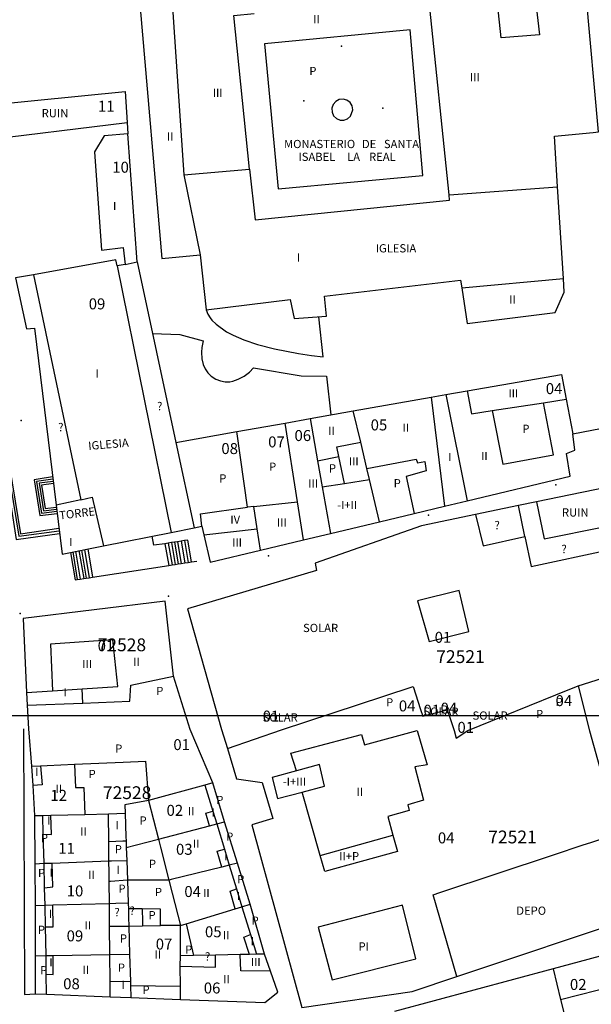
# Model space of a CAD drawing. Units: millimetres. Extents: x 9247 to 11760, y 6132 to 7894.
# Drawn here: x 10166 to 10244, y 7477 to 7612 of the extents above; entities that cross this region are included whole.
import ezdxf

# ---------------------------------------------------------------- set-up
doc = ezdxf.new("R2010")
doc.units = ezdxf.units.MM
for name, color, linetype in [('02MANZA_CGCCT', 7, 'Continuous'), ('02MANZA_REFIZQ', 7, 'Continuous'), ('02PARCE_CGCCT', 5, 'Continuous'), ('02PARCE_REFIZQ', 1, 'Continuous'), ('02PARCE_TXSIN', 1, 'Continuous'), ('02SUBPA_EDIFI', 4, 'Continuous'), ('02SUBPA_LIMIT', 6, 'Continuous'), ('02SUBPA_REFIZQ', 4, 'Continuous'), ('04HOJAE_500', 6, 'Continuous'), ('70MOBIL_160101', 3, 'Continuous'), ('70MOBIL_160300', 3, 'Continuous'), ('70MOBIL_167104', 3, 'Continuous'), ('71MOBIL_168116', 3, 'Continuous'), ('71MOBIL_168153', 3, 'Continuous'), ('72MOBIL_189201', 3, 'Continuous')]:
    doc.layers.add(name, color=color, linetype=linetype)

msp = doc.modelspace()

# ---------------------------------------------------------------- linework, layer by layer
at = {"layer": '02MANZA_CGCCT'}
for points in [[(10159.42, 7595.29), (10180.26, 7597.84), (10180.37, 7596.27), (10177.13, 7595.99), (10175.8, 7593.81), (10176.76, 7580.38), (10179.75, 7580.73), (10179.98, 7578.45), (10178.91, 7578.25), (10178.73, 7579.05), (10167.45, 7577.02), (10165.02, 7576.59), (10166.5, 7569.65), (10167.6, 7569.72), (10170.55, 7545.55), (10171.37, 7538.87), (10177.04, 7540.01), (10186.29, 7541.82), (10189.44, 7542.46), (10190.48, 7542.66), (10190.75, 7541.5), (10191.6, 7537.74), (10198.48, 7539.38), (10204.38, 7540.8), (10208.08, 7541.68), (10214.75, 7543.29), (10219.53, 7544.42), (10223.66, 7545.41), (10226.75, 7546.15), (10240.81, 7549.49), (10240.35, 7552.59), (10241.46, 7553.07), (10241.21, 7555.28), (10257.76, 7558.5)], [(10248.87, 7548.62), (10236.21, 7546)], [(10236.21, 7546), (10233.77, 7545.5), (10227.9, 7544.27), (10220.52, 7542.72), (10205.97, 7537.61), (10206.14, 7536.61), (10188.5, 7531.37), (10193.15, 7514.88), (10193.97, 7512.29), (10195.24, 7508.16), (10198.73, 7507.65), (10200.18, 7502.76), (10197.3, 7501.88), (10204.17, 7476.93), (10219.24, 7479.11), (10225.33, 7481.13), (10249.89, 7489.34)], [(10186.59, 7522.17), (10185.45, 7532.43), (10166.07, 7530.06), (10166.5, 7519.95), (10166.59, 7518.21), (10166.79, 7514.97), (10167.2, 7509.88), (10167.37, 7507.23), (10167.61, 7503.13), (10167.65, 7496.56), (10167.69, 7490.82), (10167.71, 7483.98), (10167.71, 7478.78), (10169.27, 7478.72), (10177.94, 7478.39), (10180.78, 7478.29), (10187.55, 7478.02), (10199.11, 7477.62), (10200.85, 7479.03), (10199.88, 7481.86), (10199.07, 7484.21), (10197.11, 7491.03), (10195.38, 7496.63), (10193.6, 7502.29), (10191.98, 7507.61), (10188.87, 7514.9), (10186.59, 7522.17)], [(10248.49, 7484.87), (10238.49, 7482.18), (10216.84, 7476.36)]]:
    msp.add_lwpolyline(points, dxfattribs=at)
at = {"layer": '02PARCE_CGCCT'}
for points in [[(10161.12, 7600.18), (10180.02, 7602.05), (10180.26, 7597.84)], [(10181.62, 7578.8), (10180.37, 7596.27)], [(10179.98, 7578.45), (10181.62, 7578.8)], [(10181.62, 7578.8), (10186.92, 7554.12)], [(10221.85, 7560.31), (10223.84, 7560.66), (10226.73, 7561.17), (10239.64, 7563.42), (10240.29, 7560.01), (10241.21, 7555.28)], [(10211.19, 7558.42), (10221.85, 7560.31)], [(10221.85, 7560.31), (10223.66, 7545.41)], [(10201.89, 7556.77), (10205.29, 7557.37), (10211.19, 7558.42)], [(10214.75, 7543.29), (10213.4, 7549.05), (10213.04, 7550.57), (10212.2, 7554.14), (10211.19, 7558.42)], [(10195.28, 7555.6), (10201.89, 7556.77)], [(10204.38, 7540.8), (10203.56, 7545.98), (10201.89, 7556.77)], [(10186.92, 7554.12), (10195.28, 7555.6)], [(10198.48, 7539.38), (10198.06, 7542.3), (10197.61, 7545.37), (10196.71, 7545.28), (10195.28, 7555.6)], [(10186.92, 7554.12), (10189.44, 7542.46)], [(10241.93, 7520.87), (10248.56, 7522.94), (10255.17, 7525.01)], [(10193.97, 7512.29), (10201.35, 7514.85), (10215.37, 7519.45), (10219.36, 7520.75), (10220.37, 7517.63), (10220.67, 7516.72), (10221.54, 7516.94), (10224.04, 7517.57), (10224.35, 7516.67), (10224.97, 7514.78), (10225.26, 7513.7), (10226.83, 7514.77), (10231.68, 7516.73), (10238.87, 7519.64), (10241.93, 7520.87)], [(10241.93, 7520.87), (10243.48, 7514.72), (10245.13, 7508.83), (10245.86, 7506.13)], [(10167.2, 7509.88), (10168.42, 7509.94), (10169.32, 7509.98), (10173.06, 7510.14), (10179.74, 7510.42), (10182.77, 7510.55), (10183.21, 7505.19)], [(10191.98, 7507.61), (10190.9, 7507.31), (10183.21, 7505.19)], [(10183.21, 7505.19), (10179.96, 7504.6), (10179.99, 7503.45)], [(10167.61, 7503.13), (10168.76, 7503.16), (10169.86, 7503.18), (10174.49, 7503.29), (10177.73, 7503.39), (10179.99, 7503.45)], [(10179.99, 7503.45), (10180.11, 7500.24), (10180.13, 7499.7), (10180.16, 7498.77)], [(10180.16, 7498.77), (10182.96, 7499.5), (10184.55, 7499.92), (10191.54, 7501.74), (10192.52, 7502), (10193.6, 7502.29)], [(10180.16, 7498.77), (10180.23, 7497.02)], [(10167.65, 7496.56), (10168.91, 7496.62), (10170.02, 7496.65), (10177.79, 7496.94), (10178.15, 7496.94), (10180.23, 7497.02)], [(10180.23, 7497.02), (10180.32, 7494.29)], [(10195.38, 7496.63), (10194.24, 7496.34), (10193.2, 7496.08), (10186.29, 7494.39), (10186.03, 7494.33), (10185.97, 7494.33), (10180.32, 7494.29)], [(10180.32, 7494.29), (10180.41, 7491.16)], [(10180.41, 7491.16), (10178.74, 7491.11), (10177.85, 7491.08), (10170.1, 7490.88), (10169.05, 7490.84), (10167.69, 7490.82)], [(10180.41, 7491.16), (10180.44, 7490.41)], [(10180.44, 7490.41), (10180.47, 7489.22), (10180.5, 7488.05), (10180.61, 7484.2)], [(10187.55, 7488.11), (10184.83, 7488.12), (10184.83, 7488.89), (10184.84, 7490.37), (10182.34, 7490.39), (10180.44, 7490.41)], [(10187.55, 7488.11), (10188.32, 7488.34), (10195.04, 7490.4), (10195.97, 7490.69), (10197.11, 7491.03)], [(10187.55, 7483.96), (10187.55, 7488.11)], [(10167.71, 7483.98), (10169.18, 7484), (10170.14, 7484.01), (10177.92, 7484.14), (10180.61, 7484.2)], [(10180.61, 7484.2), (10180.72, 7480.47), (10180.73, 7479.93), (10180.78, 7478.29)], [(10187.55, 7478.02), (10187.55, 7479.83), (10187.54, 7482.56), (10187.55, 7483.96)], [(10199.07, 7484.21), (10197.95, 7484.19), (10196.99, 7484.17), (10195.72, 7484.14), (10192.33, 7484.07), (10189.35, 7484.01), (10187.55, 7483.96)], [(10238.49, 7482.18), (10239.53, 7478.02), (10240.57, 7473.85), (10256.52, 7477.74)]]:
    msp.add_lwpolyline(points, dxfattribs=at)
at = {"layer": '02SUBPA_EDIFI'}
for points in [[(10186.43, 7614.22), (10188.03, 7590.68)], [(10224.27, 7587.96), (10221.53, 7614.84), (10220.35, 7614.73)], [(10197.02, 7591.45), (10194.85, 7612.47), (10197.63, 7612.72)], [(10188.03, 7590.68), (10197.02, 7591.45)], [(10197.02, 7591.45), (10197.76, 7584.52), (10224.35, 7587.21), (10224.27, 7587.96)], [(10188.03, 7590.68), (10190.24, 7579.74)], [(10224.27, 7587.96), (10239.12, 7589.06)], [(10226.01, 7575.25), (10239.91, 7576.53)], [(10223.84, 7560.66), (10226.75, 7546.15)], [(10226.73, 7561.17), (10227.36, 7558.04), (10230.17, 7558.47)], [(10237.18, 7559.55), (10240.29, 7560.01)], [(10205.29, 7557.37), (10206.31, 7551.62)], [(10209.21, 7552.2), (10208.92, 7553.51), (10212.2, 7554.14)], [(10209.99, 7548.51), (10213.4, 7549.05)], [(10206.95, 7548.03), (10208.08, 7541.68)], [(10173.94, 7546.29), (10175.49, 7546.63), (10177.04, 7540.01)], [(10190.75, 7541.5), (10198.06, 7542.3)], [(10174.14, 7520.46), (10178.99, 7520.79), (10178.3, 7527.13), (10169.8, 7526.57), (10170.05, 7520.18)], [(10166.5, 7519.95), (10170.05, 7520.18)], [(10170.05, 7520.18), (10174.14, 7520.46)], [(10174.22, 7518.51), (10174.14, 7520.46)], [(10168.42, 7509.94), (10168.65, 7507.34), (10167.37, 7507.23)], [(10204.22, 7506.34), (10207.27, 7507.14), (10206.57, 7510.11), (10203.42, 7509.27)], [(10168.81, 7500.58), (10169.94, 7500.54), (10169.86, 7503.18)], [(10177.77, 7499.59), (10177.73, 7503.39)], [(10191.54, 7501.74), (10191.04, 7503.45), (10191.99, 7503.72)], [(10206.67, 7497.68), (10216.61, 7500.44)], [(10193.2, 7496.08), (10192.6, 7498.29), (10193.56, 7498.57)], [(10168.99, 7493.28), (10170.11, 7493.4), (10170.02, 7496.65)], [(10177.82, 7494.12), (10177.81, 7494.93), (10177.81, 7495.35), (10177.79, 7496.94)], [(10195.04, 7490.4), (10194.35, 7492.8), (10195.23, 7493.12)], [(10169.1, 7487.95), (10170.15, 7487.93), (10170.1, 7490.88)], [(10196.99, 7484.17), (10196.24, 7486.53), (10197.13, 7486.9)], [(10169.22, 7481.49), (10170.17, 7481.43), (10170.14, 7484.01)], [(10199.88, 7481.86), (10195.81, 7481.93), (10195.72, 7484.14)], [(10177.94, 7478.39), (10177.94, 7480.53)]]:
    msp.add_lwpolyline(points, dxfattribs=at)
at = {"layer": '02SUBPA_LIMIT'}
for points in [[(10243.96, 7596.47), (10244.69, 7596.55), (10243.02, 7615.26), (10236.1, 7614.49), (10236.62, 7609.79), (10231.41, 7609.39), (10229.85, 7623.95)], [(10186.43, 7614.22), (10182.03, 7613.51), (10185.01, 7579.25), (10190.24, 7579.74)], [(10200.92, 7588.78), (10220.71, 7590.57), (10218.96, 7610.49), (10199.07, 7608.6), (10200.92, 7588.78)], [(10239.12, 7589.06), (10238.69, 7595.96), (10243.96, 7596.47)], [(10239.91, 7576.53), (10239.12, 7589.06)], [(10190.24, 7579.74), (10191.06, 7572.22), (10202.56, 7573.65), (10203.12, 7571.03), (10207.52, 7571.36), (10207.26, 7574.08), (10225.86, 7576.29), (10226.01, 7575.25)], [(10178.91, 7578.25), (10186.29, 7541.82)], [(10167.45, 7577.02), (10173.94, 7546.29)], [(10226.01, 7575.25), (10226.76, 7570.37), (10238.77, 7571.86), (10240.03, 7574.63), (10239.91, 7576.53)], [(10230.17, 7558.47), (10231.64, 7551.16), (10238.55, 7552.43), (10237.18, 7559.55)], [(10230.17, 7558.47), (10237.18, 7559.55)], [(10206.31, 7551.62), (10209.21, 7552.2)], [(10206.31, 7551.62), (10206.95, 7548.03)], [(10209.99, 7548.51), (10209.21, 7552.2)], [(10213.04, 7550.57), (10219.77, 7551.84), (10219.97, 7551.34), (10220.97, 7551.52), (10221.14, 7550.22), (10218.43, 7549.46), (10219.53, 7544.42)], [(10206.95, 7548.03), (10209.99, 7548.51)], [(10173.94, 7546.29), (10170.55, 7545.55)], [(10197.61, 7545.37), (10203.56, 7545.98)], [(10236.21, 7546), (10237.26, 7540.93), (10245.45, 7542.58)], [(10190.48, 7542.66), (10190.3, 7544.38), (10196.71, 7545.28)], [(10227.9, 7544.27), (10228.96, 7539.98), (10234.65, 7541.26)], [(10234.65, 7541.26), (10233.77, 7545.5)], [(10234.65, 7541.26), (10235.51, 7537.15), (10246.12, 7539.45)], [(10174.22, 7518.51), (10180.65, 7518.75), (10180.79, 7520.96), (10186.59, 7522.17)], [(10166.59, 7518.21), (10174.22, 7518.51)], [(10203.42, 7509.27), (10202.65, 7511.66), (10212.31, 7514.22), (10212.73, 7512.8), (10219.93, 7514.75), (10221.29, 7510.08), (10219.59, 7509.81), (10220.77, 7505.25), (10218.65, 7504.59), (10218.81, 7503.82), (10215.92, 7503), (10216.61, 7500.44)], [(10173.06, 7510.14), (10173.12, 7509.03), (10173.21, 7506.99), (10174.35, 7506.98), (10174.49, 7503.29)], [(10203.42, 7509.27), (10200.11, 7508.36), (10200.84, 7505.45), (10204.22, 7506.34)], [(10190.9, 7507.31), (10191.99, 7503.72)], [(10183.21, 7505.19), (10184.55, 7499.92)], [(10206.67, 7497.68), (10204.22, 7506.34)], [(10168.81, 7500.58), (10168.76, 7503.16)], [(10191.99, 7503.72), (10192.52, 7502)], [(10192.52, 7502), (10193.56, 7498.57)], [(10168.91, 7496.62), (10168.81, 7500.58)], [(10184.55, 7499.92), (10184.83, 7498.82), (10185.97, 7494.33)], [(10216.61, 7500.44), (10217.22, 7498.21), (10207.3, 7495.49), (10206.67, 7497.68)], [(10225.33, 7481.13), (10222.1, 7492.31), (10223.02, 7492.62), (10238.55, 7497.77), (10242.61, 7499.12), (10243.64, 7499.47), (10247.18, 7500.64)], [(10177.77, 7499.59), (10179.69, 7499.68), (10180.13, 7499.7)], [(10177.79, 7496.94), (10177.77, 7499.59)], [(10193.56, 7498.57), (10194.24, 7496.34)], [(10168.99, 7493.28), (10168.91, 7496.62)], [(10194.24, 7496.34), (10195.23, 7493.12)], [(10169.05, 7490.84), (10168.99, 7493.28)], [(10180.32, 7494.29), (10177.99, 7494.13), (10177.82, 7494.12)], [(10177.85, 7491.08), (10177.82, 7494.12)], [(10185.97, 7494.33), (10186.43, 7492.55), (10187.55, 7488.11)], [(10195.23, 7493.12), (10195.97, 7490.69)], [(10169.1, 7487.95), (10169.05, 7490.84)], [(10177.87, 7488.01), (10177.85, 7491.08)], [(10182.34, 7490.39), (10182.37, 7488.68), (10182.38, 7488.08)], [(10195.97, 7490.69), (10197.13, 7486.9)], [(10208.3, 7480.69), (10219.74, 7483.56), (10217.9, 7490.88), (10206.39, 7487.91), (10208.3, 7480.69)], [(10169.18, 7484), (10169.1, 7487.95)], [(10177.87, 7488.01), (10180.5, 7488.05)], [(10177.92, 7484.14), (10177.87, 7488.01)], [(10180.5, 7488.05), (10182.38, 7488.08)], [(10182.38, 7488.08), (10184.83, 7488.12)], [(10188.32, 7488.34), (10189.35, 7484.01)], [(10197.13, 7486.9), (10197.95, 7484.19)], [(10169.22, 7481.49), (10169.18, 7484)], [(10177.94, 7480.53), (10177.92, 7484.14)], [(10187.54, 7482.56), (10192.33, 7482.43), (10192.33, 7484.07)], [(10169.27, 7478.72), (10169.22, 7481.49)], [(10177.94, 7480.53), (10180.72, 7480.47)], [(10180.73, 7479.93), (10187.55, 7479.83)], [(10239.53, 7478.02), (10249.54, 7480.56)]]:
    msp.add_lwpolyline(points, dxfattribs=at)
at = {"layer": '04HOJAE_500'}
msp.add_lwpolyline([(10032.34, 7516.83), (10532.34, 7516.83)], dxfattribs=at)
at = {"layer": '70MOBIL_160101'}
msp.add_lwpolyline([(10166.11, 7514.97), (10166.24, 7478.9), (10166.24, 7478.68), (10167.71, 7478.78)], dxfattribs=at)
at = {"layer": '70MOBIL_160300'}
for points in [[(10209.91, 7598.15), (10210.41, 7598.33), (10210.82, 7598.68), (10211.14, 7599.57), (10211.04, 7600.1), (10210.75, 7600.56), (10210.32, 7600.88), (10209.8, 7601.02), (10209.27, 7600.96), (10208.79, 7600.71), (10208.44, 7600.3), (10208.27, 7599.79), (10208.28, 7599.26), (10208.49, 7598.76), (10208.88, 7598.38), (10209.37, 7598.17), (10209.91, 7598.15)], [(10191.06, 7572.22), (10191.3, 7571.66), (10191.61, 7571.16), (10191.85, 7570.84), (10192.43, 7570.29), (10193.87, 7569.25), (10194.75, 7568.78), (10196.22, 7568.15), (10198.09, 7567.49), (10200.41, 7566.91), (10203.71, 7566.26), (10205.47, 7565.99), (10207.06, 7565.82), (10206.46, 7571.28)], [(10183.72, 7568.99), (10187.48, 7568.87), (10190.67, 7567.98), (10190.5, 7567.08), (10190.44, 7566.43), (10190.47, 7565.52), (10190.66, 7564.77), (10190.95, 7564.18), (10191.32, 7563.65), (10191.77, 7563.17), (10192.41, 7562.75), (10193.04, 7562.52), (10193.69, 7562.41), (10194.32, 7562.42), (10194.71, 7562.5), (10195.45, 7562.77), (10196.25, 7563.19), (10196.98, 7563.73), (10197.55, 7564.31), (10204.06, 7563.24), (10207.54, 7563.16), (10208.12, 7557.87)], [(10221.56, 7526.94), (10226.97, 7528.28), (10225.66, 7533.91), (10219.95, 7532.49), (10221.56, 7526.94)]]:
    msp.add_lwpolyline(points, dxfattribs=at)
at = {"layer": '70MOBIL_167104'}
for points in [[(10163.57, 7553.01), (10165.48, 7541.3), (10170.98, 7542.02)], [(10163.81, 7553.04), (10165.7, 7541.65), (10170.94, 7542.4)], [(10163.69, 7549.99), (10165.1, 7540.85), (10171.03, 7541.68)], [(10170.08, 7549.4), (10168.12, 7549.11), (10167.56, 7549.03), (10168.32, 7544.12), (10170.69, 7544.41)], [(10170.12, 7549.1), (10168.21, 7548.83), (10167.89, 7548.79), (10168.57, 7544.45), (10170.66, 7544.71)], [(10170.16, 7548.77), (10168.23, 7548.54), (10168.82, 7544.78), (10170.62, 7545)], [(10170.19, 7548.52), (10168.57, 7548.29), (10168.74, 7547.13), (10169.06, 7545.11), (10170.58, 7545.29)], [(10185.43, 7540.28), (10183.94, 7540.06), (10183.71, 7541.32)], [(10185.9, 7540.36), (10185.43, 7540.28)], [(10185.43, 7540.28), (10185.95, 7537.31)], [(10186.33, 7540.43), (10185.9, 7540.36)], [(10185.9, 7540.36), (10186.42, 7537.39)], [(10186.73, 7540.49), (10186.33, 7540.43)], [(10186.33, 7540.43), (10186.85, 7537.45)], [(10187.15, 7540.56), (10186.73, 7540.49)], [(10186.73, 7540.49), (10187.25, 7537.52)], [(10187.65, 7540.63), (10187.15, 7540.56)], [(10187.15, 7540.56), (10187.67, 7537.58)], [(10188.09, 7540.7), (10187.65, 7540.63)], [(10187.65, 7540.63), (10188.18, 7537.66)], [(10189.07, 7537.79), (10188.58, 7540.77), (10188.09, 7540.7)], [(10188.09, 7540.7), (10188.62, 7537.73)], [(10172.52, 7539.1), (10173.16, 7535.34), (10173.46, 7535.39)], [(10172.83, 7539.17), (10173.46, 7535.39)], [(10173.2, 7539.24), (10173.83, 7535.45)], [(10173.69, 7539.34), (10174.33, 7535.52)], [(10174.02, 7539.41), (10174.65, 7535.56)], [(10174.44, 7539.49), (10175.07, 7535.63)], [(10174.88, 7539.57), (10175.52, 7535.7)], [(10186.42, 7537.39), (10186.85, 7537.45)], [(10186.85, 7537.45), (10187.25, 7537.52)], [(10187.25, 7537.52), (10187.67, 7537.58)], [(10187.67, 7537.58), (10188.18, 7537.66)], [(10188.18, 7537.66), (10188.62, 7537.73)], [(10188.62, 7537.73), (10189.07, 7537.79)], [(10189.07, 7537.79), (10189.82, 7537.91)], [(10175.52, 7535.7), (10185.95, 7537.31)], [(10185.95, 7537.31), (10186.42, 7537.39)], [(10173.46, 7535.39), (10173.83, 7535.45)], [(10173.83, 7535.45), (10174.33, 7535.52)], [(10174.33, 7535.52), (10174.65, 7535.56)], [(10174.65, 7535.56), (10175.07, 7535.63)], [(10175.07, 7535.63), (10175.52, 7535.7)]]:
    msp.add_lwpolyline(points, dxfattribs=at)
at = {"layer": '71MOBIL_168116'}
for p in [(10165.78, 7557.13), (10238.88, 7548.31), (10221.45, 7544.2), (10199.6, 7538.61), (10185.93, 7533.11), (10165.65, 7530.75)]:
    msp.add_point(p, dxfattribs=at)
at = {"layer": '71MOBIL_168153'}
for p in [(10209.59, 7608.25), (10204.42, 7600.78), (10215.23, 7599.8)]:
    msp.add_point(p, dxfattribs=at)

# ---------------------------------------------------------------- texts
at = {"layer": '02MANZA_REFIZQ', "color": 1}
for s, p in [('72528', (10176.24, 7525.59)), ('72521', (10222.53, 7523.98)), ('72528', (10176.96, 7505.39)), ('72521', (10229.64, 7499.34))]:
    msp.add_text(s, height=1.75, dxfattribs=at).set_placement(p)
at = {"layer": '02PARCE_REFIZQ'}
for s, p in [('11', (10176.28, 7599.31)), ('10', (10178.24, 7590.97)), ('09', (10175.02, 7572.3)), ('04', (10237.5, 7560.72)), ('05', (10213.56, 7555.76)), ('07', (10199.55, 7553.44)), ('06', (10203.15, 7554.31)), ('08', (10193.15, 7552.53)), ('01', (10222.31, 7526.74)), ('01', (10176.24, 7525.59)), ('04', (10217.41, 7517.37)), ('04', (10238.84, 7518.09)), ('01', (10198.8, 7515.98)), ('01', (10220.78, 7516.78)), ('04', (10223.12, 7517.06)), ('01', (10225.42, 7514.44)), ('01', (10186.59, 7512.08)), ('12', (10169.78, 7505.15)), ('02', (10185.66, 7503.1)), ('04', (10222.75, 7499.34)), ('11', (10170.86, 7497.91)), ('03', (10186.95, 7497.78)), ('10', (10172.01, 7492.09)), ('04', (10188.09, 7492.01)), ('05', (10190.91, 7486.51)), ('09', (10172, 7485.95)), ('07', (10184.18, 7484.83)), ('08', (10171.53, 7479.41)), ('06', (10190.75, 7478.83)), ('02', (10240.8, 7479.31))]:
    msp.add_text(s, height=1.5, dxfattribs=at).set_placement(p)
at = {"layer": '02PARCE_TXSIN'}
for s, p in [('MONASTERIO', (10201.72, 7594.33)), ('DE', (10212.37, 7594.33)), ('SANTA', (10215.37, 7594.33)), ('ISABEL', (10203.69, 7592.58)), ('LA', (10210.34, 7592.58)), ('REAL', (10213.34, 7592.58)), ('IGLESIA', (10214.25, 7580.08))]:
    msp.add_text(s, height=1.125, dxfattribs=at).set_placement(p)
msp.add_text('IGLESIA', height=1.125, rotation=4.822, dxfattribs=at).set_placement((10175, 7553.08))
at = {"layer": '02SUBPA_REFIZQ'}
for s, height, p in [('II', 1.125, (10205.7, 7611.39)), ('P', 1.12, (10205.18, 7604.3)), ('III', 1.125, (10227.12, 7603.47)), ('III', 1.125, (10191.97, 7601.33)), ('RUIN', 1.125, (10168.59, 7598.54)), ('II', 1.125, (10185.69, 7595.35)), ('I', 1.12, (10178.34, 7585.86)), ('I', 1.12, (10203.46, 7578.83)), ('II', 1.125, (10232.5, 7573.08)), ('I', 1.12, (10175.96, 7562.97)), ('III', 1.125, (10232.39, 7560.26)), ('?', 1.12, (10184.36, 7558.51)), ('?', 1.12, (10170.85, 7555.64)), ('II', 1.125, (10217.93, 7555.57)), ('P', 1.12, (10234.3, 7555.42)), ('II', 1.125, (10207.75, 7555.14)), ('I', 1.12, (10224.15, 7551.57)), ('II', 1.125, (10228.65, 7551.7)), ('P', 1.12, (10199.68, 7550.24)), ('P', 1.12, (10207.86, 7550.01)), ('III', 1.125, (10210.57, 7550.98)), ('P', 1.12, (10192.87, 7548.64)), ('III', 1.125, (10205.03, 7547.96)), ('P', 1.12, (10216.71, 7547.98)), ('-I+II', 1.125, (10208.98, 7545.01)), ('RUIN', 1.125, (10239.71, 7543.99)), ('IV', 1.125, (10194.38, 7543.01)), ('III', 1.125, (10200.75, 7542.61)), ('?', 1.12, (10230.49, 7542.25)), ('I', 1.12, (10172.37, 7539.96)), ('III', 1.125, (10194.62, 7539.89)), ('?', 1.12, (10239.64, 7538.99)), ('SOLAR', 1.125, (10204.32, 7528.21)), ('III', 1.125, (10174.14, 7523.29)), ('II', 1.125, (10181.11, 7523.59)), ('I', 1.12, (10171.58, 7519.41)), ('P', 1.12, (10184.25, 7519.6)), ('P', 1.12, (10215.67, 7518.05)), ('P', 1.12, (10238.84, 7518.09)), ('SOLAR', 1.125, (10220.78, 7516.78)), ('P', 1.12, (10223.12, 7517.06)), ('SOLAR', 1.125, (10227.49, 7516.24)), ('P', 1.12, (10236.17, 7516.46)), ('SOLAR', 1.125, (10198.8, 7515.98)), ('P', 1.12, (10178.64, 7511.73)), ('I', 1.12, (10167.72, 7508.56)), ('P', 1.12, (10175.01, 7508.25)), ('-I+III', 1.125, (10201.55, 7507.21)), ('II', 1.125, (10170.49, 7506.24)), ('II', 1.125, (10211.62, 7505.81)), ('P', 1.12, (10192.46, 7504.7)), ('II', 1.125, (10188.59, 7503.18)), ('I', 1.12, (10191.8, 7503)), ('I', 1.12, (10169.35, 7501.9)), ('P', 1.12, (10181.97, 7501.9)), ('II', 1.125, (10173.85, 7500.41)), ('I', 1.12, (10178.69, 7501.27)), ('P', 1.12, (10168.48, 7499.5)), ('II', 1.125, (10189.25, 7498.74)), ('P', 1.12, (10193.81, 7499.7)), ('P', 1.12, (10178.58, 7497.98)), ('P', 1.12, (10183.26, 7495.98)), ('I', 1.12, (10193.53, 7497.02)), ('II+P', 1.125, (10209.26, 7497.02)), ('P', 1.12, (10168.09, 7494.74)), ('I', 1.12, (10169.67, 7494.78)), ('I', 1.12, (10178.8, 7495.17)), ('II', 1.125, (10174.94, 7494.48)), ('P', 1.12, (10195.32, 7493.88)), ('P', 1.12, (10179.08, 7492.59)), ('P', 1.12, (10184.07, 7492.13)), ('II', 1.125, (10190.65, 7491.99)), ('I', 1.12, (10195.27, 7491.59)), ('?', 1.12, (10178.53, 7489.37)), ('?', 1.12, (10180.6, 7489.57)), ('DEPO', 1.125, (10233.47, 7489.58)), ('I', 1.12, (10169.57, 7489.14)), ('P', 1.12, (10183.2, 7488.97)), ('P', 1.12, (10197.28, 7488.22)), ('P', 1.12, (10168.08, 7486.97)), ('II', 1.125, (10174.45, 7487.58)), ('P', 1.12, (10179.28, 7485.79)), ('II', 1.125, (10193.36, 7486.22)), ('I', 1.12, (10197.16, 7485.42)), ('P', 1.12, (10188.2, 7484.26)), ('PI', 1.125, (10211.9, 7484.69)), ('I', 1.12, (10169.64, 7482.53)), ('II', 1.125, (10184.02, 7483.58)), ('?', 1.12, (10190.91, 7483.32)), ('III', 1.125, (10197.17, 7482.57)), ('P', 1.12, (10168.38, 7481.45)), ('II', 1.125, (10174.16, 7481.51)), ('P', 1.12, (10179, 7481.8)), ('II', 1.125, (10193.41, 7480.23)), ('I', 1.12, (10179.49, 7479.45)), ('P', 1.12, (10182.37, 7478.77))]:
    msp.add_text(s, height=height, dxfattribs=at).set_placement(p)
at = {"layer": '72MOBIL_189201'}
msp.add_text('TORRE', height=1.125, rotation=6.832, dxfattribs=at).set_placement((10171.06, 7543.58))

doc.saveas('drawing.dxf')
